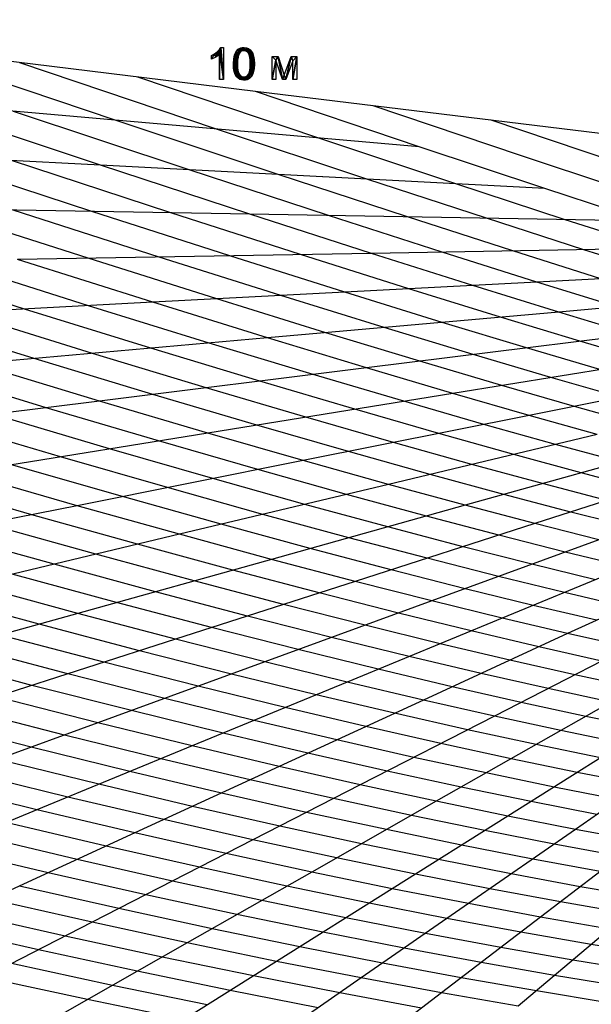
# Model space of a CAD drawing. Extents: x -127 to 134, y -121 to 17.
# Drawn here: x -74 to -44, y -40 to 11 of the extents above; entities that cross this region are included whole.
import ezdxf

# ---------------------------------------------------------------- set-up
doc = ezdxf.new("R2010")
doc.units = 0
doc.layers.get('0').update_dxf_attribs({"color": 13, "linetype": 'CONTINUOUS'})
doc.layers.add('________', color=36, linetype='CONTINUOUS')

# ---------------------------------------------------------------- blocks, each defined once
blk = doc.blocks.new('10___3')
for p, q in [((0.738, 1.707, 0.009), (0.87, 1.707, 0.009)), ((0.87, 1.707, 0.009), (0.87, 0.029, 0.009)), ((0.254, 1.089, 0.009), (0.254, 1.287, 0.009)), ((0.665, 0.029, 0.009), (0.665, 1.336, 0.009)), ((3.406, 1.239, 0.009), (3.725, 1.239, 0.009)), ((3.406, 0.029, 0.009), (3.406, 1.239, 0.009)), ((3.945, 0.029, 0.009), (3.606, 1.05, 0.009)), ((3.606, 1.05, 0.009), (3.606, 0.029, 0.009)), ((3.725, 1.239, 0.009), (4.043, 0.27, 0.009)), ((4.043, 0.27, 0.009), (4.397, 1.239, 0.009)), ((4.397, 1.239, 0.009), (4.692, 1.239, 0.009)), ((4.692, 1.239, 0.009), (4.692, 0.029, 0.009)), ((4.487, 1.003, 0.009), (4.129, 0.029, 0.009)), ((4.487, 0.029, 0.009), (4.487, 1.003, 0.009)), ((0.87, 0.029, 0.009), (0.665, 0.029, 0.009)), ((3.606, 0.029, 0.009), (3.406, 0.029, 0.009)), ((4.129, 0.029, 0.009), (3.945, 0.029, 0.009)), ((4.692, 0.029, 0.009), (4.487, 0.029, 0.009))]:
    blk.add_line(p, q)
for points in [[(0.254, 1.287, 0.009), (0.416, 1.377, 0.009), (0.555, 1.483, 0.009), (0.665, 1.597, 0.009), (0.738, 1.707, 0.009)], [(0.665, 1.336, 0.009), (0.579, 1.266, 0.009), (0.47, 1.195, 0.009), (0.254, 1.089, 0.009)]]:
    blk.add_polyline3d(points)
for points in [[(1.396, 0.853, 0.009), (1.411, 1.12, 0.009), (1.457, 1.33, 0.009), (1.532, 1.49, 0.009), (1.638, 1.609, 0.009), (1.702, 1.652, 0.009), (1.774, 1.682, 0.009), (1.853, 1.701, 0.009), (1.941, 1.707, 0.009), (2.067, 1.693, 0.009), (2.177, 1.653, 0.009), (2.269, 1.587, 0.009), (2.344, 1.496, 0.009), (2.403, 1.383, 0.009), (2.448, 1.248, 0.009), (2.476, 1.076, 0.009), (2.486, 0.853, 0.009), (2.47, 0.587, 0.009), (2.425, 0.378, 0.009), (2.35, 0.218, 0.009), (2.244, 0.099, 0.009), (2.18, 0.055, 0.009), (2.108, 0.025, 0.009), (2.028, 0.006, 0.009), (1.941, 0, 0.009), (1.826, 0.011, 0.009), (1.725, 0.043, 0.009), (1.636, 0.097, 0.009), (1.561, 0.173, 0.009), (1.489, 0.294, 0.009), (1.437, 0.448, 0.009), (1.406, 0.634, 0.009), (1.396, 0.853, 0.009)], [(1.607, 0.853, 0.009), (1.613, 0.664, 0.009), (1.631, 0.51, 0.009), (1.661, 0.39, 0.009), (1.703, 0.305, 0.009), (1.754, 0.245, 0.009), (1.81, 0.203, 0.009), (1.873, 0.177, 0.009), (1.941, 0.169, 0.009), (2.008, 0.177, 0.009), (2.071, 0.203, 0.009), (2.127, 0.246, 0.009), (2.178, 0.306, 0.009), (2.22, 0.391, 0.009), (2.251, 0.511, 0.009), (2.269, 0.665, 0.009), (2.275, 0.853, 0.009), (2.269, 1.042, 0.009), (2.251, 1.196, 0.009), (2.22, 1.316, 0.009), (2.178, 1.401, 0.009), (2.127, 1.461, 0.009), (2.07, 1.503, 0.009), (2.007, 1.528, 0.009), (1.938, 1.537, 0.009), (1.871, 1.529, 0.009), (1.811, 1.507, 0.009), (1.758, 1.47, 0.009), (1.713, 1.417, 0.009), (1.666, 1.325, 0.009), (1.633, 1.2, 0.009), (1.613, 1.042, 0.009), (1.607, 0.853, 0.009)]]:
    blk.add_polyline3d(points, close=True)
mesh = blk.add_polyface()
corners = [(0.416, 1.377, 0.009), (0.254, 1.089, 0.009), (0.254, 1.287, 0.009), (0.47, 1.195, 0.009), (0.555, 1.483, 0.009), (0.579, 1.266, 0.009), (0.665, 1.597, 0.009), (0.665, 1.336, 0.009), (0.665, 0.029, 0.009), (0.87, 0.029, 0.009), (0.738, 1.707, 0.009), (0.87, 1.707, 0.009)]
mesh.append_faces([[corners[k] for k in face] for face in [(0, 1, 2), (9, 10, 11)]], dxfattribs={"vtx0": -1})
mesh.append_faces([[corners[k] for k in face] for face in [(1, 0, 3), (3, 4, 5), (5, 6, 7), (7, 6, 8), (8, 6, 9)]], dxfattribs={"vtx0": -1, "vtx1": -1})
mesh.append_faces([[corners[k] for k in face] for face in [(3, 0, 4), (5, 4, 6), (9, 6, 10)]], dxfattribs={"vtx0": -1, "vtx2": -1})
mesh = blk.add_polyface()
corners = [(1.411, 1.12, 0.009), (1.406, 0.634, 0.009), (1.396, 0.853, 0.009), (1.437, 0.448, 0.009), (1.457, 1.33, 0.009), (1.489, 0.294, 0.009), (1.532, 1.49, 0.009), (1.561, 0.173, 0.009), (1.638, 1.609, 0.009), (1.613, 1.042, 0.009), (1.607, 0.853, 0.009), (1.633, 1.2, 0.009), (1.666, 1.325, 0.009), (1.702, 1.652, 0.009), (1.713, 1.417, 0.009), (1.774, 1.682, 0.009), (1.758, 1.47, 0.009), (1.811, 1.507, 0.009), (1.853, 1.701, 0.009), (1.871, 1.529, 0.009), (1.941, 1.707, 0.009), (1.938, 1.537, 0.009), (2.007, 1.528, 0.009), (2.067, 1.693, 0.009), (2.07, 1.503, 0.009), (2.177, 1.653, 0.009), (2.127, 1.461, 0.009), (2.178, 1.401, 0.009), (2.269, 1.587, 0.009), (2.22, 1.316, 0.009), (2.251, 1.196, 0.009), (2.269, 1.042, 0.009), (2.275, 0.853, 0.009), (2.344, 1.496, 0.009), (1.613, 0.664, 0.009), (1.636, 0.097, 0.009), (1.631, 0.51, 0.009), (1.661, 0.39, 0.009), (1.725, 0.043, 0.009), (1.703, 0.305, 0.009), (1.754, 0.245, 0.009), (1.826, 0.011, 0.009), (1.81, 0.203, 0.009), (1.873, 0.177, 0.009), (1.941, 0, 0.009), (1.941, 0.169, 0.009), (2.008, 0.177, 0.009), (2.028, 0.006, 0.009), (2.071, 0.203, 0.009), (2.108, 0.025, 0.009), (2.127, 0.246, 0.009), (2.18, 0.055, 0.009), (2.178, 0.306, 0.009), (2.22, 0.391, 0.009), (2.244, 0.099, 0.009), (2.251, 0.511, 0.009), (2.35, 0.218, 0.009), (2.269, 0.665, 0.009), (2.403, 1.383, 0.009), (2.425, 0.378, 0.009), (2.448, 1.248, 0.009), (2.47, 0.587, 0.009), (2.476, 1.076, 0.009), (2.486, 0.853, 0.009)]
mesh.append_faces([[corners[k] for k in face] for face in [(0, 1, 2), (61, 62, 63)]], dxfattribs={"vtx0": -1})
mesh.append_faces([[corners[k] for k in face] for face in [(1, 0, 3), (3, 4, 5), (5, 6, 7), (9, 8, 11), (11, 8, 12), (12, 13, 14), (14, 15, 16), (16, 15, 17), (17, 18, 19), (19, 20, 21), (21, 20, 22), (22, 23, 24), (24, 25, 26), (26, 25, 27), (27, 28, 29), (29, 28, 30), (30, 28, 31), (31, 28, 32), (7, 34, 35), (34, 7, 10), (35, 37, 38), (38, 40, 41), (41, 43, 44), (44, 46, 47), (47, 48, 49), (49, 50, 51), (51, 53, 54), (54, 55, 56), (56, 58, 59), (59, 60, 61)]], dxfattribs={"vtx0": -1, "vtx1": -1})
mesh.append_faces([[corners[k] for k in face] for face in [(7, 8, 9), (56, 32, 33)]], dxfattribs={"vtx0": -1, "vtx1": -1, "vtx2": -1})
mesh.append_faces([[corners[k] for k in face] for face in [(3, 0, 4), (5, 4, 6), (7, 6, 8), (7, 9, 10), (12, 8, 13), (14, 13, 15), (17, 15, 18), (19, 18, 20), (22, 20, 23), (24, 23, 25), (27, 25, 28), (32, 28, 33), (35, 34, 36), (35, 36, 37), (38, 37, 39), (38, 39, 40), (41, 40, 42), (41, 42, 43), (44, 43, 45), (44, 45, 46), (47, 46, 48), (49, 48, 50), (51, 50, 52), (51, 52, 53), (54, 53, 55), (56, 55, 57), (56, 57, 32), (56, 33, 58), (59, 58, 60), (61, 60, 62)]], dxfattribs={"vtx0": -1, "vtx2": -1})
mesh = blk.add_polyface()
corners = [(3.406, 1.239, 0.009), (3.606, 1.05, 0.009), (3.406, 0.029, 0.009), (3.725, 1.239, 0.009), (3.945, 0.029, 0.009), (4.043, 0.27, 0.009), (4.129, 0.029, 0.009), (4.397, 1.239, 0.009), (4.487, 1.003, 0.009), (4.692, 1.239, 0.009), (4.487, 0.029, 0.009), (4.692, 0.029, 0.009), (3.606, 0.029, 0.009)]
mesh.append_faces([[corners[k] for k in face] for face in [(10, 9, 11)]], dxfattribs={"vtx0": -1})
mesh.append_faces([[corners[k] for k in face] for face in [(0, 1, 2), (1, 3, 4), (4, 5, 6), (6, 7, 8), (8, 9, 10)]], dxfattribs={"vtx0": -1, "vtx1": -1})
mesh.append_faces([[corners[k] for k in face] for face in [(1, 0, 3), (4, 3, 5), (6, 5, 7), (8, 7, 9)]], dxfattribs={"vtx0": -1, "vtx2": -1})
mesh.append_faces([[corners[k] for k in face] for face in [(12, 2, 1)]], dxfattribs={"vtx1": -1})
blk = doc.blocks.new('GROUP_3')
at = {"layer": '________', "color": 9}
for p, q in [((51.43, 112.895, 12), (40.335, 116.641, 12)), ((56.715, 112.435, 11), (46.474, 115.893, 11)), ((62, 111.975, 10), (52.612, 115.145, 10)), ((72.57, 111.055, 8), (64.889, 113.649, 8)), ((55.301, 110.306, 13), (46.146, 113.355, 13)), ((59.932, 110.064, 12), (51.43, 112.895, 12)), ((77.855, 110.596, 7), (71.027, 112.901, 7)), ((64.563, 109.822, 11), (56.715, 112.435, 11)), ((69.194, 109.579, 10), (62, 111.975, 10)), ((50.226, 108.14, 16), (41.408, 111.032, 16)), ((78.455, 109.095, 8), (72.57, 111.055, 8)), ((54.339, 108.068, 15), (46.039, 110.79, 15)), ((62.563, 107.924, 13), (55.301, 110.306, 13)), ((66.675, 107.852, 12), (59.932, 110.064, 12)), ((70.787, 107.78, 11), (64.563, 109.822, 11)), ((74.899, 107.708, 10), (69.194, 109.579, 10)), ((50.035, 105.694, 18), (42.002, 108.284, 18)), ((53.725, 105.758, 17), (46.114, 108.212, 17)), ((57.414, 105.822, 16), (50.226, 108.14, 16)), ((61.103, 105.887, 15), (54.339, 108.068, 15)), ((68.482, 106.015, 13), (62.563, 107.924, 13)), ((72.172, 106.08, 12), (66.675, 107.852, 12)), ((75.861, 106.144, 11), (70.787, 107.78, 11)), ((79.55, 106.208, 10), (74.899, 107.708, 10)), ((63.404, 103.927, 16), (57.414, 105.822, 16)), ((66.741, 104.103, 15), (61.103, 105.887, 15)), ((73.415, 104.455, 13), (68.482, 106.015, 13)), ((76.752, 104.63, 12), (72.172, 106.08, 12)), ((80.089, 104.806, 11), (75.861, 106.144, 11)), ((46.719, 103.048, 21), (38.967, 105.501, 21)), ((50.056, 103.224, 20), (42.656, 105.565, 20)), ((56.73, 103.576, 18), (50.035, 105.694, 18)), ((60.067, 103.751, 17), (53.725, 105.758, 17)), ((77.602, 103.157, 13), (73.415, 104.455, 13)), ((65.45, 102.083, 17), (60.067, 103.751, 17)), ((68.488, 102.351, 16), (63.404, 103.927, 16)), ((71.526, 102.62, 15), (66.741, 104.103, 15)), ((56.336, 101.277, 20), (50.056, 103.224, 20)), ((62.412, 101.814, 18), (56.73, 103.576, 18)), ((47.222, 100.472, 23), (40.045, 102.697, 23)), ((50.26, 100.74, 22), (43.382, 102.872, 22)), ((53.298, 101.009, 21), (46.719, 103.048, 21)), ((72.87, 101.023, 16), (68.488, 102.351, 16)), ((75.651, 101.37, 15), (71.526, 102.62, 15)), ((67.31, 100.33, 18), (62.412, 101.814, 18)), ((70.09, 100.677, 17), (65.45, 102.083, 17)), ((61.75, 99.637, 20), (56.336, 101.277, 20)), ((79.254, 100.304, 15), (75.651, 101.37, 15)), ((56.189, 98.943, 22), (50.26, 100.74, 22)), ((58.969, 99.29, 21), (53.298, 101.009, 21)), ((74.144, 99.477, 17), (70.09, 100.677, 17)), ((76.699, 99.891, 16), (72.87, 101.023, 16)), ((53.409, 98.597, 23), (47.222, 100.472, 23)), ((71.589, 99.064, 18), (67.31, 100.33, 18)), ((47.849, 97.903, 25), (41.146, 99.935, 25)), ((66.479, 98.238, 20), (61.75, 99.637, 20)), ((63.924, 97.824, 21), (58.969, 99.29, 21)), ((77.726, 98.445, 17), (74.144, 99.477, 17)), ((58.814, 96.998, 23), (53.409, 98.597, 23)), ((61.369, 97.411, 22), (56.189, 98.943, 22)), ((75.371, 97.974, 18), (71.589, 99.064, 18)), ((70.659, 97.033, 20), (66.479, 98.238, 20)), ((51.149, 95.758, 26), (45.069, 97.557, 26)), ((53.704, 96.171, 25), (47.849, 97.903, 25)), ((68.303, 96.562, 21), (63.924, 97.824, 21)), ((78.747, 97.028, 18), (75.371, 97.974, 18)), ((48.594, 95.345, 27), (42.288, 97.21, 27)), ((65.947, 96.092, 22), (61.369, 97.411, 22)), ((63.591, 95.621, 23), (58.814, 96.998, 23)), ((72.212, 95.467, 21), (68.303, 96.562, 21)), ((74.39, 95.987, 20), (70.659, 97.033, 20)), ((58.879, 94.68, 25), (53.704, 96.171, 25)), ((70.034, 94.946, 22), (65.947, 96.092, 22)), ((56.523, 94.209, 26), (51.149, 95.758, 26)), ((67.855, 94.426, 23), (63.591, 95.621, 23)), ((77.752, 95.073, 20), (74.39, 95.987, 20)), ((54.167, 93.739, 27), (48.594, 95.345, 27)), ((75.734, 94.509, 21), (72.212, 95.467, 21)), ((51.811, 93.268, 28), (46.039, 94.931, 28)), ((63.499, 93.385, 25), (58.879, 94.68, 25)), ((73.715, 93.945, 22), (70.034, 94.946, 22)), ((78.932, 93.667, 21), (75.734, 94.509, 21)), ((47.099, 92.327, 30), (40.929, 94.105, 30)), ((61.32, 92.865, 26), (56.523, 94.209, 26)), ((71.697, 93.381, 23), (67.855, 94.426, 23)), ((59.142, 92.344, 27), (54.167, 93.739, 27)), ((77.059, 93.064, 22), (73.715, 93.945, 22)), ((56.964, 91.824, 28), (51.811, 93.268, 28)), ((67.661, 92.253, 25), (63.499, 93.385, 25)), ((75.186, 92.462, 23), (71.697, 93.381, 23)), ((65.643, 91.689, 26), (61.32, 92.865, 26)), ((78.379, 91.65, 23), (75.186, 92.462, 23)), ((52.607, 90.783, 30), (47.099, 92.327, 30)), ((63.624, 91.125, 27), (59.142, 92.344, 27)), ((71.441, 91.258, 25), (67.661, 92.253, 25)), ((50.429, 90.263, 31), (44.743, 91.856, 31)), ((61.606, 90.561, 28), (56.964, 91.824, 28)), ((69.568, 90.655, 26), (65.643, 91.689, 26)), ((48.251, 89.742, 32), (42.387, 91.386, 32)), ((67.695, 90.053, 27), (63.624, 91.125, 27)), ((74.899, 90.377, 25), (71.441, 91.258, 25)), ((57.57, 89.433, 30), (52.607, 90.783, 30)), ((65.822, 89.451, 28), (61.606, 90.561, 28)), ((73.159, 89.741, 26), (69.568, 90.655, 26)), ((78.084, 89.596, 25), (74.899, 90.377, 25)), ((55.552, 88.869, 31), (50.429, 90.263, 31)), ((71.419, 89.105, 27), (67.695, 90.053, 27)), ((53.533, 88.306, 32), (48.251, 89.742, 32)), ((62.077, 88.246, 30), (57.57, 89.433, 30)), ((69.68, 88.469, 28), (65.822, 89.451, 28)), ((76.467, 88.93, 26), (73.159, 89.741, 26)), ((51.515, 87.742, 33), (46.073, 89.222, 33)), ((60.204, 87.644, 31), (55.552, 88.869, 31)), ((74.849, 88.264, 27), (71.419, 89.105, 27)), ((73.232, 87.597, 28), (69.68, 88.469, 28)), ((47.479, 86.614, 35), (41.716, 88.181, 35)), ((58.331, 87.042, 32), (53.533, 88.306, 32)), ((66.2, 87.197, 30), (62.077, 88.246, 30)), ((78.028, 87.514, 27), (74.849, 88.264, 27)), ((56.458, 86.44, 33), (51.515, 87.742, 33)), ((64.46, 86.561, 31), (60.204, 87.644, 31)), ((76.524, 86.821, 28), (73.232, 87.597, 28)), ((62.72, 85.925, 32), (58.331, 87.042, 32)), ((69.998, 86.265, 30), (66.2, 87.197, 30)), ((52.713, 85.235, 35), (47.479, 86.614, 35)), ((60.981, 85.289, 33), (56.458, 86.44, 33)), ((68.38, 85.599, 31), (64.46, 86.561, 31)), ((73.516, 85.435, 30), (69.998, 86.265, 30)), ((50.84, 84.633, 36), (45.461, 86.05, 36)), ((66.763, 84.933, 32), (62.72, 85.925, 32)), ((48.967, 84.031, 37), (43.443, 85.486, 37)), ((57.501, 84.016, 35), (52.713, 85.235, 35)), ((65.146, 84.267, 33), (60.981, 85.289, 33)), ((72.013, 84.742, 31), (68.38, 85.599, 31)), ((76.795, 84.692, 30), (73.516, 85.435, 30)), ((47.094, 83.428, 38), (41.424, 84.922, 38)), ((70.509, 84.049, 32), (66.763, 84.933, 32)), ((75.397, 83.975, 31), (72.013, 84.742, 31)), ((55.761, 83.38, 36), (50.84, 84.633, 36)), ((69.005, 83.356, 33), (65.146, 84.267, 33)), ((54.022, 82.744, 37), (48.967, 84.031, 37)), ((61.911, 82.934, 35), (57.501, 84.016, 35)), ((73.999, 83.259, 32), (70.509, 84.049, 32)), ((78.568, 83.289, 31), (75.397, 83.975, 31)), ((52.282, 82.108, 38), (47.094, 83.428, 38)), ((60.294, 82.268, 36), (55.761, 83.38, 36)), ((72.601, 82.542, 33), (69.005, 83.356, 33)), ((77.269, 82.55, 32), (73.999, 83.259, 32)), ((58.677, 81.602, 37), (54.022, 82.744, 37)), ((65.998, 81.97, 35), (61.911, 82.934, 35)), ((48.802, 80.836, 40), (43.349, 82.224, 40)), ((64.494, 81.277, 36), (60.294, 82.268, 36)), ((75.97, 81.812, 33), (72.601, 82.542, 33)), ((57.059, 80.936, 38), (52.282, 82.108, 38)), ((69.805, 81.108, 35), (65.998, 81.97, 35)), ((79.141, 81.157, 33), (75.97, 81.812, 33)), ((47.062, 80.2, 41), (41.476, 81.622, 41)), ((62.99, 80.584, 37), (58.677, 81.602, 37)), ((68.407, 80.391, 36), (64.494, 81.277, 36)), ((53.825, 79.604, 40), (48.802, 80.836, 40)), ((61.486, 79.891, 38), (57.059, 80.936, 38)), ((73.372, 80.335, 35), (69.805, 81.108, 35)), ((52.207, 78.937, 41), (47.062, 80.2, 41)), ((67.009, 79.674, 37), (62.99, 80.584, 37)), ((72.073, 79.597, 36), (68.407, 80.391, 36)), ((76.729, 79.642, 35), (73.372, 80.335, 35)), ((58.479, 78.505, 40), (53.825, 79.604, 40)), ((65.611, 78.957, 38), (61.486, 79.891, 38)), ((70.774, 78.859, 37), (67.009, 79.674, 37)), ((75.524, 78.884, 36), (72.073, 79.597, 36)), ((50.59, 78.271, 42), (45.323, 79.564, 42)), ((48.973, 77.605, 43), (43.583, 78.928, 43)), ((56.975, 77.812, 41), (52.207, 78.937, 41)), ((69.475, 78.12, 38), (65.611, 78.957, 38)), ((74.318, 78.127, 37), (70.774, 78.859, 37)), ((78.786, 78.244, 36), (75.524, 78.884, 36)), ((55.471, 77.119, 42), (50.59, 78.271, 42)), ((62.815, 77.523, 40), (58.479, 78.505, 40)), ((73.112, 77.369, 38), (69.475, 78.12, 38)), ((77.669, 77.469, 37), (74.318, 78.127, 37)), ((53.967, 76.426, 43), (48.973, 77.605, 43)), ((61.417, 76.806, 41), (56.975, 77.812, 41)), ((60.019, 76.09, 42), (55.471, 77.119, 42)), ((66.878, 76.644, 40), (62.815, 77.523, 40)), ((76.551, 76.694, 38), (73.112, 77.369, 38)), ((65.579, 75.905, 41), (61.417, 76.806, 41)), ((70.701, 75.854, 40), (66.878, 76.644, 40)), ((50.96, 75.04, 45), (45.738, 76.273, 45)), ((58.621, 75.373, 43), (53.967, 76.426, 43)), ((64.28, 75.167, 42), (60.019, 76.09, 42)), ((49.456, 74.347, 46), (44.121, 75.607, 46)), ((69.495, 75.096, 41), (65.579, 75.905, 41)), ((74.316, 75.144, 40), (70.701, 75.854, 40)), ((55.825, 73.939, 45), (50.96, 75.04, 45)), ((62.981, 74.429, 43), (58.621, 75.373, 43)), ((68.29, 74.339, 42), (64.28, 75.167, 42)), ((73.199, 74.369, 41), (69.495, 75.096, 41)), ((77.749, 74.506, 40), (74.316, 75.144, 40)), ((47.952, 73.655, 47), (42.504, 74.94, 47)), ((54.427, 73.222, 46), (49.456, 74.347, 46)), ((60.383, 72.952, 45), (55.825, 73.939, 45)), ((67.084, 73.581, 43), (62.981, 74.429, 43)), ((72.081, 73.594, 42), (68.29, 74.339, 42)), ((76.715, 73.715, 41), (73.199, 74.369, 41)), ((53.029, 72.505, 47), (47.952, 73.655, 47)), ((70.964, 72.819, 43), (67.084, 73.581, 43)), ((75.681, 72.925, 42), (72.081, 73.594, 42)), ((51.631, 71.788, 48), (46.448, 72.962, 48)), ((59.084, 72.213, 46), (54.427, 73.222, 46)), ((64.673, 72.066, 45), (60.383, 72.952, 45)), ((79.114, 72.323, 42), (75.681, 72.925, 42)), ((57.785, 71.475, 47), (53.029, 72.505, 47)), ((74.648, 72.134, 43), (70.964, 72.819, 43)), ((63.467, 71.308, 46), (59.084, 72.213, 46)), ((68.729, 71.269, 45), (64.673, 72.066, 45)), ((78.16, 71.518, 43), (74.648, 72.134, 43)), ((48.835, 70.354, 50), (43.441, 71.576, 50)), ((56.486, 70.737, 48), (51.631, 71.788, 48)), ((62.261, 70.551, 47), (57.785, 71.475, 47)), ((47.437, 69.637, 51), (41.937, 70.883, 51)), ((67.611, 70.494, 46), (63.467, 71.308, 46)), ((72.58, 70.553, 45), (68.729, 71.269, 45)), ((53.888, 69.26, 50), (48.835, 70.354, 50)), ((61.056, 69.793, 48), (56.486, 70.737, 48)), ((66.494, 69.72, 47), (62.261, 70.551, 47)), ((71.546, 69.763, 46), (67.611, 70.494, 46)), ((76.252, 69.909, 45), (72.58, 70.553, 45)), ((79.766, 69.33, 45), (76.252, 69.909, 45)), ((52.589, 68.522, 51), (47.437, 69.637, 51)), ((65.376, 68.945, 48), (61.056, 69.793, 48)), ((70.513, 68.972, 47), (66.494, 69.72, 47)), ((75.298, 69.105, 46), (71.546, 69.763, 46)), ((51.29, 67.783, 52), (46.039, 68.921, 52)), ((58.644, 68.278, 50), (53.888, 69.26, 50)), ((69.479, 68.182, 48), (65.376, 68.945, 48)), ((74.344, 68.3, 47), (70.513, 68.972, 47)), ((78.888, 68.513, 46), (75.298, 69.105, 46)), ((57.439, 67.52, 51), (52.589, 68.522, 51)), ((78.011, 67.696, 47), (74.344, 68.3, 47)), ((49.992, 67.045, 53), (44.641, 68.204, 53)), ((56.233, 66.762, 52), (51.29, 67.783, 52)), ((63.141, 67.395, 50), (58.644, 68.278, 50)), ((73.39, 67.496, 48), (69.479, 68.182, 48)), ((62.024, 66.62, 51), (57.439, 67.52, 51)), ((67.411, 66.601, 50), (63.141, 67.395, 50)), ((77.133, 66.879, 48), (73.39, 67.496, 48)), ((55.027, 66.005, 53), (49.992, 67.045, 53))]:
    blk.add_line(p, q, dxfattribs=at)
blk = doc.blocks.new('GROUP_2')
at = {"color": 172}
for p, q in [((66.096, 128.691, 10), (35.405, 132.431, 15)), ((96.788, 124.951, 5), (66.096, 128.691, 10)), ((97.1, 118.525, 10), (81.91, 117.182, 15)), ((81.91, 117.182, 15), (66.72, 115.84, 20)), ((66.72, 115.84, 20), (51.53, 114.497, 25)), ((90.024, 109.165, 20), (80.66, 106.154, 25)), ((80.66, 106.154, 25), (71.296, 103.143, 30)), ((71.296, 103.143, 30), (61.931, 100.131, 35)), ((61.931, 100.131, 35), (52.567, 97.12, 40)), ((85.281, 94.694, 35), (79.253, 90.905, 40)), ((79.253, 90.905, 40), (73.224, 87.117, 45)), ((73.224, 87.117, 45), (67.196, 83.329, 50)), ((67.196, 83.329, 50), (61.168, 79.541, 55))]:
    blk.add_line(p, q, dxfattribs=at)
at = {"color": 251}
for p, q in [((74.631, 125.809, 10), (66.096, 128.691, 10)), ((81.171, 123.631, 10), (74.631, 125.809, 10)), ((86.358, 121.93, 10), (81.171, 123.631, 10)), ((60.739, 117.694, 20), (53.692, 119.923, 20)), ((66.72, 115.84, 20), (60.739, 117.694, 20)), ((71.876, 114.277, 20), (66.72, 115.84, 20)), ((76.38, 112.945, 20), (71.876, 114.277, 20)), ((80.361, 111.798, 20), (76.38, 112.945, 20)), ((83.914, 110.802, 20), (80.361, 111.798, 20)), ((56.801, 107.091, 30), (50.83, 108.812, 30)), ((62.132, 105.597, 30), (56.801, 107.091, 30)), ((66.934, 104.291, 30), (62.132, 105.597, 30)), ((71.296, 103.143, 30), (66.934, 104.291, 30)), ((75.286, 102.127, 30), (71.296, 103.143, 30)), ((78.961, 101.225, 30), (75.286, 102.127, 30)), ((82.366, 100.422, 30), (78.961, 101.225, 30)), ((85.539, 99.703, 30), (82.366, 100.422, 30)), ((57.888, 95.766, 40), (52.567, 97.12, 40)), ((62.788, 94.564, 40), (57.888, 95.766, 40)), ((67.328, 93.492, 40), (62.788, 94.564, 40)), ((71.559, 92.534, 40), (67.328, 93.492, 40)), ((75.522, 91.676, 40), (71.559, 92.534, 40)), ((79.253, 90.905, 40), (75.522, 91.676, 40)), ((82.78, 90.213, 40), (79.253, 90.905, 40)), ((86.129, 89.59, 40), (82.78, 90.213, 40))]:
    blk.add_line(p, q, dxfattribs=at)
at = {"color": 151}
for p, q in [((74.631, 125.809, 10), (48.207, 128.109, 15)), ((58.016, 124.842, 15), (34.862, 126.052, 20)), ((81.171, 123.631, 10), (58.016, 124.842, 15)), ((72.139, 120.245, 15), (53.692, 119.923, 20)), ((90.586, 120.567, 10), (72.139, 120.245, 15)), ((94.109, 119.452, 10), (77.424, 118.573, 15)), ((77.424, 118.573, 15), (60.739, 117.694, 20)), ((60.739, 117.694, 20), (44.053, 116.815, 25)), ((85.777, 116.01, 15), (71.876, 114.277, 20)), ((89.155, 115.011, 15), (76.38, 112.945, 20)), ((71.876, 114.277, 20), (57.975, 112.544, 25)), ((57.975, 112.544, 25), (44.074, 110.811, 30)), ((76.38, 112.945, 20), (63.605, 110.878, 25)), ((63.605, 110.878, 25), (50.83, 108.812, 30)), ((83.914, 110.802, 20), (73.023, 108.2, 25)), ((87.116, 109.931, 20), (77.025, 107.111, 25)), ((73.023, 108.2, 25), (62.132, 105.597, 30)), ((77.025, 107.111, 25), (66.934, 104.291, 30)), ((62.132, 105.597, 30), (51.24, 102.995, 35)), ((83.985, 105.308, 25), (75.286, 102.127, 30)), ((66.934, 104.291, 30), (56.843, 101.472, 35)), ((87.047, 104.556, 25), (78.961, 101.225, 30)), ((75.286, 102.127, 30), (66.587, 98.947, 35)), ((56.843, 101.472, 35), (46.752, 98.652, 40)), ((78.961, 101.225, 30), (70.874, 97.894, 35)), ((85.539, 99.703, 30), (78.549, 96.119, 35)), ((66.587, 98.947, 35), (57.888, 95.766, 40)), ((88.512, 99.059, 30), (82.017, 95.368, 35)), ((70.874, 97.894, 35), (62.788, 94.564, 40)), ((78.549, 96.119, 35), (71.559, 92.534, 40)), ((57.888, 95.766, 40), (49.189, 92.586, 45)), ((82.017, 95.368, 35), (75.522, 91.676, 40)), ((62.788, 94.564, 40), (54.701, 91.233, 45)), ((88.367, 94.088, 35), (82.78, 90.213, 40)), ((71.559, 92.534, 40), (64.569, 88.95, 45)), ((75.522, 91.676, 40), (69.028, 87.984, 45)), ((54.701, 91.233, 45), (46.615, 87.902, 50)), ((82.78, 90.213, 40), (77.192, 86.338, 45)), ((86.129, 89.59, 40), (80.96, 85.638, 45)), ((64.569, 88.95, 45), (57.579, 85.365, 50)), ((69.028, 87.984, 45), (62.533, 84.292, 50)), ((77.192, 86.338, 45), (71.605, 82.464, 50)), ((57.579, 85.365, 50), (50.589, 81.781, 55)), ((80.96, 85.638, 45), (75.791, 81.685, 50)), ((62.533, 84.292, 50), (56.039, 80.601, 55)), ((71.605, 82.464, 50), (66.017, 78.589, 55)), ((75.791, 81.685, 50), (70.622, 77.733, 55))]:
    blk.add_line(p, q, dxfattribs=at)
at = {"color": 252}
for p, q in [((58.016, 124.842, 15), (48.207, 128.109, 15)), ((65.797, 122.29, 15), (58.016, 124.842, 15)), ((72.139, 120.245, 15), (65.797, 122.29, 15)), ((77.424, 118.573, 15), (72.139, 120.245, 15)), ((81.91, 117.182, 15), (77.424, 118.573, 15)), ((85.777, 116.01, 15), (81.91, 117.182, 15)), ((57.975, 112.544, 25), (51.53, 114.497, 25)), ((63.605, 110.878, 25), (57.975, 112.544, 25)), ((68.581, 109.444, 25), (63.605, 110.878, 25)), ((73.023, 108.2, 25), (68.581, 109.444, 25)), ((77.025, 107.111, 25), (73.023, 108.2, 25)), ((80.66, 106.154, 25), (77.025, 107.111, 25)), ((83.985, 105.308, 25), (80.66, 106.154, 25)), ((56.843, 101.472, 35), (51.24, 102.995, 35)), ((61.931, 100.131, 35), (56.843, 101.472, 35)), ((66.587, 98.947, 35), (61.931, 100.131, 35)), ((70.874, 97.894, 35), (66.587, 98.947, 35)), ((74.847, 96.957, 35), (70.874, 97.894, 35)), ((78.549, 96.119, 35), (74.847, 96.957, 35)), ((82.017, 95.368, 35), (78.549, 96.119, 35)), ((85.281, 94.694, 35), (82.017, 95.368, 35)), ((54.701, 91.233, 45), (49.189, 92.586, 45)), ((59.809, 90.027, 45), (54.701, 91.233, 45)), ((64.569, 88.95, 45), (59.809, 90.027, 45)), ((69.028, 87.984, 45), (64.569, 88.95, 45)), ((73.224, 87.117, 45), (69.028, 87.984, 45)), ((77.192, 86.338, 45), (73.224, 87.117, 45)), ((80.96, 85.638, 45), (77.192, 86.338, 45)), ((84.552, 85.008, 45), (80.96, 85.638, 45))]:
    blk.add_line(p, q, dxfattribs=at)
at = {"color": 171}
for p, q in [((65.797, 122.29, 15), (45.236, 122.65, 20)), ((86.358, 121.93, 10), (65.797, 122.29, 15)), ((92.14, 114.151, 15), (80.361, 111.798, 20)), ((80.361, 111.798, 20), (68.581, 109.444, 25)), ((68.581, 109.444, 25), (56.801, 107.091, 30)), ((56.801, 107.091, 30), (45.021, 104.738, 35)), ((89.885, 103.886, 25), (82.366, 100.422, 30)), ((82.366, 100.422, 30), (74.847, 96.957, 35)), ((74.847, 96.957, 35), (67.328, 93.492, 40)), ((67.328, 93.492, 40), (59.809, 90.027, 45)), ((59.809, 90.027, 45), (52.291, 86.563, 50)), ((84.552, 85.008, 45), (79.782, 80.985, 50))]:
    blk.add_line(p, q, dxfattribs=at)
at = {"color": 250}
for p, q in [((57.579, 85.365, 50), (52.291, 86.563, 50)), ((62.533, 84.292, 50), (57.579, 85.365, 50)), ((67.196, 83.329, 50), (62.533, 84.292, 50)), ((71.605, 82.464, 50), (67.196, 83.329, 50)), ((75.791, 81.685, 50), (71.605, 82.464, 50)), ((79.782, 80.985, 50), (75.791, 81.685, 50))]:
    blk.add_line(p, q, dxfattribs=at)
blk.add_blockref('10___3', (63.553, 129.277, 9.992))
at = {"layer": '________'}
blk.add_blockref('GROUP_3', (7.346, 14.294, 1), dxfattribs=at)

msp = doc.modelspace()

# ---------------------------------------------------------------- block references
msp.add_blockref('GROUP_2', (-127.48, -121.21))

doc.saveas('drawing.dxf')
